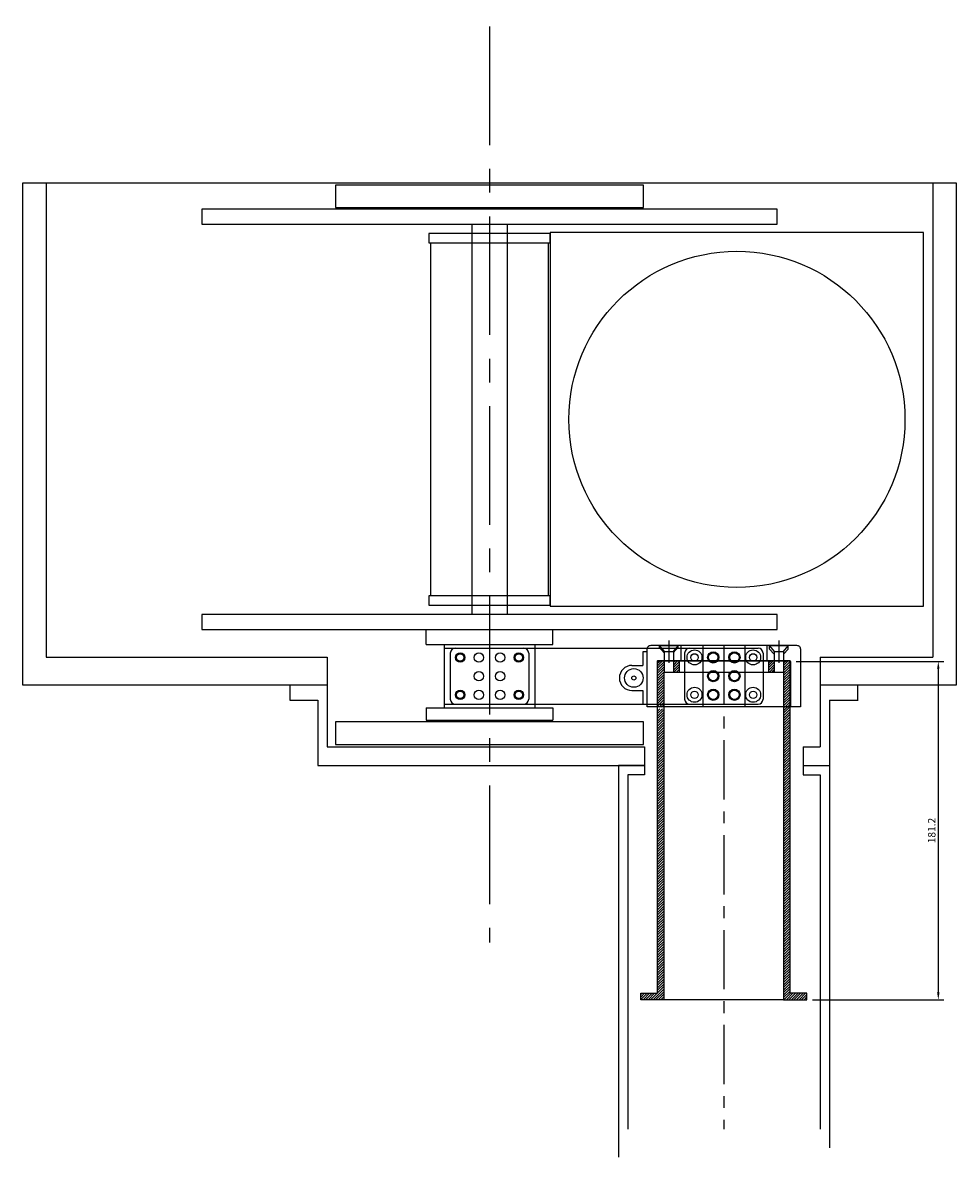
# Model space of a CAD drawing. Units: millimetres. Extents: x -4377 to 4489, y -2138 to 2421.
# Drawn here: x 463 to 963, y -473 to 134 of the extents above; entities that cross this region are included whole.
import ezdxf

# ---------------------------------------------------------------- set-up
doc = ezdxf.new("R2010")
doc.units = ezdxf.units.MM
doc.linetypes.add('CENTERX2', pattern=[101.6, 63.5, -12.7, 12.7, -12.7])
for name, color, linetype in [('carousel', 134, 'Continuous'), ('center', 11, 'CENTERX2'), ('CTI', 160, 'Continuous'), ('dimension', 5, 'Continuous'), ('heater', 54, 'Continuous'), ('heatpass', 232, 'Continuous'), ('mask', 170, 'Continuous')]:
    doc.layers.add(name, color=color, linetype=linetype)
doc.styles.add('ISOCP', font='isocp.shx')
doc.dimstyles.new('tokoku', dxfattribs={"dimtxt": 4, "dimasz": 4, "dimexe": 3, "dimexo": 3, "dimgap": 1, "dimtad": 1, "dimdec": 1, "dimzin": 1, "dimdsep": 46, "dimtxsty": 'ISOCP', "dimcen": 2.5, "dimclrd": 5, "dimclre": 5, "dimclrt": 5, "dimadec": 0, "dimazin": 0, "dimtfac": 1, "dimtdec": 1, "dimtmove": 0, "dimatfit": 2, "dimfxl": 0, "dimarcsym": 0})
pattern_1 = [(45, (1696.9765, -58.4453), (-0.6735192, 0.6735192), [])]

# ---------------------------------------------------------------- blocks, each defined once
blk = doc.blocks.new('*D73')
at = {"layer": 'Defpoints', "color": 0}
for p in [(874.08, -207.9), (882.93, -389.1), (953.29, -389.1)]:
    blk.add_point(p, dxfattribs=at)
at = {"layer": 'dimension', "color": 5, "lineweight": -2}
for p, q in [((877.08, -207.9), (956.29, -207.9)), ((953.29, -211.9), (953.29, -385.1)), ((885.93, -389.1), (956.29, -389.1))]:
    blk.add_line(p, q, dxfattribs=at)
at = {"layer": 'dimension', "color": 5}
for points in [[(952.62, -211.9), (953.95, -211.9), (953.29, -207.9)], [(952.62, -385.1), (953.95, -385.1), (953.29, -389.1)]]:
    blk.add_solid(points, dxfattribs=at)
at = {"layer": 'dimension', "color": 5, "insert": (950.29, -298.5), "char_height": 4, "attachment_point": 5, "rotation": 90, "style": 'ISOCP'}
blk.add_mtext('181.2', dxfattribs=at)

msp = doc.modelspace()

# ---------------------------------------------------------------- hatches: boundary and pattern name
at = {"layer": 'CTI'}
h = msp.add_hatch(dxfattribs=at)
h.set_pattern_fill('ANSI31', color=256, scale=0.3, style=0)
h.set_pattern_definition(pattern_1)
h.paths.add_polyline_path([(806.433, -233.301), (802.933, -233.301), (802.933, -385.601), (793.933, -385.601), (793.933, -389.101), (806.433, -389.101)])
h.paths.add_polyline_path([(873.933, -232.301), (870.433, -232.301), (870.433, -389.101), (882.933, -389.101), (882.933, -385.601), (873.933, -385.601)])
at = {"layer": 'dimension'}
h = msp.add_hatch(dxfattribs=at)
h.set_pattern_fill('ANSI31', color=256, scale=0.3, style=0)
h.set_pattern_definition(pattern_1)
h.paths.add_polyline_path([(806.433, -213.601), (806.433, -207.601), (802.933, -207.601), (802.933, -232.351), (806.433, -232.351), (806.433, -213.601)])
h.paths.add_polyline_path([(814.433, -207.601), (811.433, -207.601), (811.433, -211.601), (811.433, -211.601), (811.433, -213.601), (814.433, -213.601)])
h.paths.add_polyline_path([(865.433, -207.601), (862.433, -207.601), (862.433, -213.601), (865.433, -213.601)])
h.paths.add_polyline_path([(870.433, -213.601), (870.433, -213.601), (870.433, -232.351), (873.933, -232.351), (873.933, -207.601), (870.433, -207.601), (870.433, -211.601), (870.433, -211.601)])

# ---------------------------------------------------------------- linework, layer by layer
for p, q in [((475.433, 48.399), (475.433, -205.601)), ((950.433, 48.399), (950.433, -205.601)), ((678.933, -190.851), (746.933, -190.851)), ((678.933, -198.851), (678.933, -190.851)), ((746.933, -198.851), (746.933, -190.851)), ((475.433, -205.601), (625.933, -205.601)), ((625.933, -205.601), (625.933, -253.601)), ((889.933, -205.601), (889.933, -253.601)), ((889.933, -205.601), (950.433, -205.601)), ((605.933, -220.601), (605.933, -228.601)), ((909.933, -220.601), (909.933, -228.601)), ((605.933, -228.601), (620.933, -228.601)), ((620.933, -228.601), (620.933, -263.601)), ((894.933, -228.601), (894.933, -263.601)), ((894.933, -228.601), (910.433, -228.601)), ((625.933, -253.601), (795.933, -253.601)), ((795.933, -253.601), (795.933, -268.601)), ((880.933, -253.601), (889.933, -253.601)), ((880.933, -253.601), (880.933, -268.601)), ((620.933, -263.601), (795.933, -263.601)), ((795.933, -263.601), (781.933, -263.601)), ((781.933, -263.601), (781.933, -473.445)), ((880.933, -263.601), (894.933, -263.601)), ((894.933, -263.601), (894.933, -468.445)), ((786.933, -268.601), (786.933, -458.445)), ((795.933, -268.601), (786.933, -268.601)), ((880.933, -268.601), (889.933, -268.601)), ((889.933, -268.601), (889.933, -458.445))]:
    msp.add_line(p, q)
msp.add_lwpolyline([(625.933, -220.601), (462.933, -220.601), (462.933, 48.399), (962.933, 48.399), (962.933, -220.601), (889.933, -220.601)])
at = {"layer": 'carousel'}
for p, q in [((703.433, 26.149), (703.433, -182.851)), ((722.433, 26.149), (722.433, -182.851)), ((678.933, -198.851), (746.933, -198.851)), ((688.683, -198.851), (688.683, -232.851)), ((737.183, -198.851), (737.183, -232.851)), ((678.933, -232.851), (746.933, -232.851)), ((678.933, -232.851), (678.933, -239.351)), ((746.933, -232.851), (746.933, -239.351)), ((678.933, -239.351), (746.933, -239.351))]:
    msp.add_line(p, q, dxfattribs=at)
for points in [[(630.433, 35.149), (795.433, 35.149), (795.433, 47.149), (630.433, 47.149)], [(558.933, 26.149), (866.933, 26.149), (866.933, 34.149), (558.933, 34.149)], [(681.433, 16.149), (744.433, 16.149), (744.433, -172.851), (681.433, -172.851)], [(558.933, -190.851), (866.933, -190.851), (866.933, -182.851), (558.933, -182.851)], [(630.433, -252.351), (795.433, -252.351), (795.433, -240.351), (630.433, -240.351)]]:
    msp.add_lwpolyline(points, close=True, dxfattribs=at)
at = {"layer": 'center'}
msp.add_line((712.933, 741.555), (712.933, -358.445), dxfattribs=at)
at = {"layer": 'center', "ltscale": 0.5}
msp.add_line((838.433, -199.351), (838.433, -458.445), dxfattribs=at)
at = {"layer": 'CTI'}
for p, q in [((802.933, -385.601), (802.933, -207.601)), ((873.933, -207.601), (802.933, -207.601)), ((806.433, -207.601), (806.433, -211.601)), ((811.433, -207.601), (811.433, -211.601)), ((814.433, -207.601), (814.433, -213.601)), ((862.433, -207.601), (862.433, -213.601)), ((865.433, -207.601), (865.433, -211.601)), ((870.433, -207.601), (870.433, -211.601)), ((873.933, -385.601), (873.933, -207.601)), ((793.933, -385.601), (802.933, -385.601)), ((793.933, -389.101), (793.933, -385.601)), ((882.933, -385.601), (873.933, -385.601)), ((882.933, -389.101), (882.933, -385.601)), ((806.433, -389.101), (793.933, -389.101)), ((870.433, -389.101), (882.933, -389.101))]:
    msp.add_line(p, q, dxfattribs=at)
msp.add_lwpolyline([(870.433, -389.101), (806.433, -389.101), (806.433, -213.601), (870.433, -213.601)], close=True, dxfattribs=at)
at = {"layer": 'heater'}
for p, q in [((789.233, -210.051), (795.033, -210.051)), ((789.233, -223.551), (795.033, -223.551))]:
    msp.add_line(p, q, dxfattribs=at)
msp.add_lwpolyline([(795.033, -223.551), (795.033, -230.801), (797.433, -230.801), (797.433, -202.801), (795.033, -202.801), (795.033, -210.051)], dxfattribs=at)
for radius in [5, 1.1]:
    msp.add_circle((790.233, -216.801), radius, dxfattribs=at)
msp.add_arc((789.233, -216.801), 6.75, 90, 270, dxfattribs=at)
at = {"layer": 'heatpass'}
for p, q in [((803.933, -200.301), (803.933, -199.301)), ((806.433, -203.101), (803.933, -200.301)), ((811.433, -203.101), (813.933, -200.301)), ((813.933, -200.301), (813.933, -199.301)), ((815.433, -199.301), (815.433, -207.601)), ((827.133, -199.301), (827.133, -232.301)), ((849.733, -199.301), (849.733, -232.301)), ((861.433, -199.301), (861.433, -207.601)), ((862.933, -201.301), (862.933, -199.301)), ((872.933, -201.301), (872.933, -199.301)), ((688.683, -200.851), (849.733, -200.851)), ((691.936, -203.517), (691.936, -228.184)), ((694.603, -200.851), (731.263, -200.851)), ((733.93, -203.517), (733.93, -228.184)), ((806.433, -202.601), (806.433, -213.601)), ((806.433, -203.101), (806.433, -207.601)), ((811.433, -202.601), (811.433, -213.601)), ((811.433, -203.101), (811.433, -207.601)), ((817.436, -203.467), (817.436, -228.134)), ((820.103, -200.801), (856.763, -200.801)), ((859.43, -203.467), (859.43, -228.134)), ((865.433, -204.101), (862.933, -201.301)), ((865.433, -202.601), (865.433, -213.601)), ((865.433, -204.101), (865.433, -207.601)), ((870.433, -204.101), (872.933, -201.301)), ((870.433, -202.601), (870.433, -213.601)), ((870.433, -204.101), (870.433, -207.601)), ((802.783, -207.901), (802.783, -232.301)), ((803.083, -207.601), (873.783, -207.601)), ((874.083, -207.901), (874.083, -232.301)), ((820.103, -230.801), (856.763, -230.801)), ((688.683, -230.851), (849.733, -230.851)), ((694.603, -230.851), (731.263, -230.851))]:
    msp.add_line(p, q, dxfattribs=at)
at = {"layer": 'heatpass', "ltscale": 0.2}
for p, q in [((808.933, -196.721), (808.933, -208.721)), ((867.933, -196.721), (867.933, -208.721))]:
    msp.add_line(p, q, dxfattribs=at)
at = {"layer": 'heatpass'}
for points in [[(680.433, 16.149), (745.433, 16.149), (745.433, 21.149), (680.433, 21.149)], [(680.433, -177.851), (745.433, -177.851), (745.433, -172.851), (680.433, -172.851)], [(806.433, -202.601), (811.433, -202.601), (813.933, -199.601), (803.933, -199.601)], [(865.433, -202.601), (870.433, -202.601), (872.933, -199.601), (862.933, -199.601)]]:
    msp.add_lwpolyline(points, close=True, dxfattribs=at)
msp.add_lwpolyline([(799.433, -199.301), (877.433, -199.301, -0.4142136), (879.433, -201.301), (879.433, -232.301), (797.433, -232.301), (797.433, -201.301, -0.4142136)], format="xyb", close=True, dxfattribs=at)
for centre, radius in [((697.233, -205.851), 2.5), ((697.233, -205.851), 2), ((707.233, -205.851), 2.5), ((718.633, -205.851), 2.5), ((728.633, -205.851), 2.5), ((728.633, -205.851), 2), ((822.733, -205.801), 4), ((822.733, -205.801), 2), ((832.733, -205.801), 3), ((832.733, -205.801), 2.5), ((832.733, -205.801), 2.5), ((844.133, -205.801), 3), ((844.133, -205.801), 2.5), ((844.133, -205.801), 2.5), ((854.133, -205.801), 4), ((854.133, -205.801), 2), ((707.233, -215.851), 2.5), ((718.633, -215.851), 2.5), ((832.733, -215.801), 3), ((832.733, -215.801), 2.5), ((832.733, -215.801), 2.5), ((844.133, -215.801), 3), ((844.133, -215.801), 2.5), ((844.133, -215.801), 2.5), ((697.233, -225.851), 2.5), ((697.233, -225.851), 2), ((707.233, -225.851), 2.5), ((718.633, -225.851), 2.5), ((728.633, -225.851), 2.5), ((728.633, -225.851), 2), ((822.733, -225.801), 4), ((822.733, -225.801), 2), ((832.733, -225.801), 3), ((832.733, -225.801), 2.5), ((832.733, -225.801), 2.5), ((844.133, -225.801), 3), ((844.133, -225.801), 2.5), ((844.133, -225.801), 2.5), ((854.133, -225.801), 4), ((854.133, -225.801), 2)]:
    msp.add_circle(centre, radius, dxfattribs=at)
for centre, radius, start, end in [((694.603, -203.517), 2.667, 90, 180), ((731.263, -203.517), 2.667, 0, 90), ((820.103, -203.467), 2.667, 90, 180), ((856.763, -203.467), 2.667, 0, 90), ((803.083, -207.901), 0.3, 90, 180), ((873.783, -207.901), 0.3, 0, 90), ((694.603, -228.184), 2.667, 180, 270), ((731.263, -228.184), 2.667, 270, 0), ((820.103, -228.134), 2.667, 180, 270), ((856.763, -228.134), 2.667, 270, 0)]:
    msp.add_arc(centre, radius, start, end, dxfattribs=at)
at = {"layer": 'mask'}
msp.add_lwpolyline([(745.433, -178.351), (945.433, -178.351), (945.433, 21.649), (745.433, 21.649)], close=True, dxfattribs=at)
msp.add_circle((845.433, -78.351), 90, dxfattribs=at)

# ---------------------------------------------------------------- dimensions: what is measured, and where the dimension line sits
at = {"layer": 'dimension', "color": 7}
dim = msp.add_linear_dim(base=(953.288, -389.101), p1=(874.083, -207.901), p2=(882.933, -389.101), angle=90, dimstyle='tokoku', dxfattribs=at)
dim.commit()
dim.dimension.update_dxf_attribs({"geometry": '*D73', "text_midpoint": (950.288, -298.501)})

doc.saveas('drawing.dxf')
